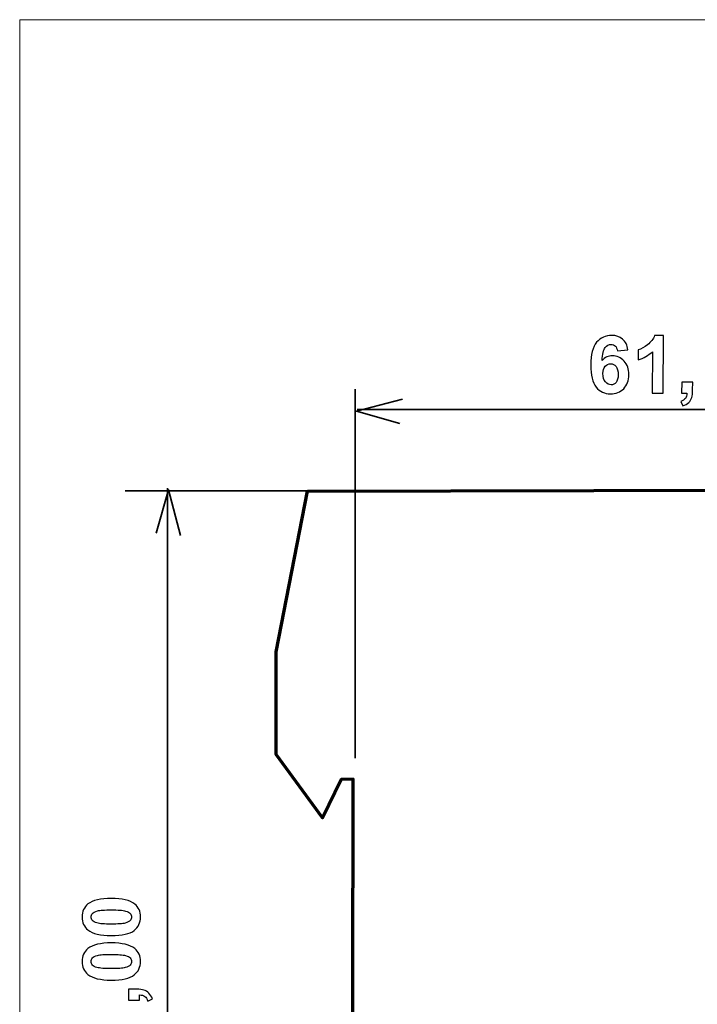
# Model space of a CAD drawing. Units: centimetres. Extents: x -44 to 43, y -59 to 59.
# Drawn here: x -25 to -22, y -30 to -25 of the extents above; entities that cross this region are included whole.
import ezdxf

# ---------------------------------------------------------------- set-up
doc = ezdxf.new("R2010")
doc.units = ezdxf.units.CM
doc.header["$MEASUREMENT"] = 0
doc.layers.add('Vrstva 1', color=7, linetype='Continuous')

msp = doc.modelspace()

# ---------------------------------------------------------------- linework, layer by layer
at = {"layer": 'Vrstva 1', "color": 250, "lineweight": 18}
msp.add_lwpolyline([(-25.48647, -35.50621), (-15.14203, -35.50621), (-15.14203, -25.47143), (-25.48647, -25.47143), (-25.48647, -35.50621)], close=True, dxfattribs=at)
at = {"layer": 'Vrstva 1', "color": 250}
for points, knots in [([(-22.45685, -27.11542), (-22.45685, -27.11542), (-22.50981, -27.12105), (-22.50981, -27.12105), (-22.50981, -27.12105), (-22.51111, -27.11015), (-22.51441, -27.10203), (-22.51984, -27.09684), (-22.51984, -27.09684), (-22.52528, -27.09164), (-22.53231, -27.08903), (-22.54101, -27.08894), (-22.54101, -27.08894), (-22.55257, -27.0889), (-22.56235, -27.09405), (-22.57042, -27.1044), (-22.57042, -27.1044), (-22.57842, -27.11474), (-22.58354, -27.13631), (-22.58575, -27.16913), (-22.58575, -27.16913), (-22.5721, -27.15309), (-22.55512, -27.14516), (-22.53486, -27.14522), (-22.53486, -27.14522), (-22.51201, -27.14536), (-22.49251, -27.15412), (-22.47628, -27.17157), (-22.47628, -27.17157), (-22.46012, -27.18902), (-22.45207, -27.21156), (-22.45222, -27.23907), (-22.45222, -27.23907), (-22.45231, -27.26823), (-22.46102, -27.2916), (-22.47821, -27.30922), (-22.47821, -27.30922), (-22.4954, -27.32678), (-22.51748, -27.33549), (-22.54432, -27.33534), (-22.54432, -27.33534), (-22.57316, -27.33525), (-22.59677, -27.32389), (-22.61518, -27.30145), (-22.61518, -27.30145), (-22.63364, -27.27901), (-22.64277, -27.24224), (-22.64249, -27.19128), (-22.64249, -27.19128), (-22.64227, -27.13893), (-22.63246, -27.10129), (-22.613, -27.0783), (-22.613, -27.0783), (-22.59353, -27.0553), (-22.56839, -27.04389), (-22.53749, -27.04404), (-22.53749, -27.04404), (-22.51584, -27.0441), (-22.49792, -27.05026), (-22.4838, -27.06246), (-22.4838, -27.06246), (-22.46962, -27.07466), (-22.46064, -27.09229), (-22.45685, -27.11542)], [0, 0, 0, 0, 0.0625, 0.0625, 0.0625, 0.0625, 0.125, 0.125, 0.125, 0.125, 0.1875, 0.1875, 0.1875, 0.1875, 0.25, 0.25, 0.25, 0.25, 0.3125, 0.3125, 0.3125, 0.3125, 0.375, 0.375, 0.375, 0.375, 0.4375, 0.4375, 0.4375, 0.4375, 0.5, 0.5, 0.5, 0.5, 0.5625, 0.5625, 0.5625, 0.5625, 0.625, 0.625, 0.625, 0.625, 0.6875, 0.6875, 0.6875, 0.6875, 0.75, 0.75, 0.75, 0.75, 0.8125, 0.8125, 0.8125, 0.8125, 0.875, 0.875, 0.875, 0.875, 0.9375, 0.9375, 0.9375, 0.9375, 1, 1, 1, 1]), ([(-22.28156, -27.33133), (-22.28156, -27.33133), (-22.33623, -27.3311), (-22.33623, -27.3311), (-22.33623, -27.3311), (-22.33623, -27.3311), (-22.3353, -27.12495), (-22.3353, -27.12495), (-22.3353, -27.12495), (-22.35536, -27.14356), (-22.37898, -27.15724), (-22.40611, -27.16606), (-22.40611, -27.16606), (-22.40611, -27.16606), (-22.4059, -27.11644), (-22.4059, -27.11644), (-22.4059, -27.11644), (-22.3916, -27.11184), (-22.37603, -27.10304), (-22.35925, -27.09014), (-22.35925, -27.09014), (-22.34247, -27.07716), (-22.33087, -27.06198), (-22.32457, -27.0446), (-22.32457, -27.0446), (-22.32457, -27.0446), (-22.2802, -27.04486), (-22.2802, -27.04486), (-22.2802, -27.04486), (-22.2802, -27.04486), (-22.28156, -27.33133), (-22.28156, -27.33133)], [0, 0, 0, 0, 0.125, 0.125, 0.125, 0.125, 0.25, 0.25, 0.25, 0.25, 0.375, 0.375, 0.375, 0.375, 0.5, 0.5, 0.5, 0.5, 0.625, 0.625, 0.625, 0.625, 0.75, 0.75, 0.75, 0.75, 0.875, 0.875, 0.875, 0.875, 1, 1, 1, 1]), ([(-22.58143, -27.23418), (-22.58148, -27.25192), (-22.57746, -27.26568), (-22.56932, -27.2754), (-22.56932, -27.2754), (-22.56118, -27.28506), (-22.55189, -27.28993), (-22.54139, -27.29004), (-22.54139, -27.29004), (-22.53123, -27.29006), (-22.52278, -27.28617), (-22.51605, -27.27828), (-22.51605, -27.27828), (-22.50926, -27.2704), (-22.50583, -27.25739), (-22.50571, -27.23938), (-22.50571, -27.23938), (-22.50565, -27.22085), (-22.5092, -27.20722), (-22.51642, -27.19856), (-22.51642, -27.19856), (-22.52363, -27.18991), (-22.53272, -27.18556), (-22.54362, -27.18546), (-22.54362, -27.18546), (-22.55411, -27.18543), (-22.56303, -27.18952), (-22.57035, -27.19774), (-22.57035, -27.19774), (-22.57763, -27.20596), (-22.58131, -27.2181), (-22.58143, -27.23418)], [0, 0, 0, 0, 0.125, 0.125, 0.125, 0.125, 0.25, 0.25, 0.25, 0.25, 0.375, 0.375, 0.375, 0.375, 0.5, 0.5, 0.5, 0.5, 0.625, 0.625, 0.625, 0.625, 0.75, 0.75, 0.75, 0.75, 0.875, 0.875, 0.875, 0.875, 1, 1, 1, 1]), ([(-22.18919, -27.27664), (-22.18919, -27.27664), (-22.13451, -27.27694), (-22.13451, -27.27694), (-22.13451, -27.27694), (-22.13451, -27.27694), (-22.1347, -27.31607), (-22.1347, -27.31607), (-22.1347, -27.31607), (-22.13481, -27.33188), (-22.13617, -27.34436), (-22.13898, -27.35353), (-22.13898, -27.35353), (-22.14174, -27.36262), (-22.14694, -27.37084), (-22.15454, -27.37806), (-22.15454, -27.37806), (-22.1622, -27.38528), (-22.17185, -27.39096), (-22.18356, -27.39505), (-22.18356, -27.39505), (-22.18356, -27.39505), (-22.19412, -27.37243), (-22.19412, -27.37243), (-22.19412, -27.37243), (-22.18308, -27.36881), (-22.17522, -27.36385), (-22.17049, -27.35755), (-22.17049, -27.35755), (-22.16582, -27.35119), (-22.16334, -27.34249), (-22.16297, -27.33147), (-22.16297, -27.33147), (-22.16297, -27.33147), (-22.18948, -27.33139), (-22.18948, -27.33139), (-22.18948, -27.33139), (-22.18948, -27.33139), (-22.18919, -27.27664), (-22.18919, -27.27664)], [0, 0, 0, 0, 0.1, 0.1, 0.1, 0.1, 0.2, 0.2, 0.2, 0.2, 0.3, 0.3, 0.3, 0.3, 0.4, 0.4, 0.4, 0.4, 0.5, 0.5, 0.5, 0.5, 0.6, 0.6, 0.6, 0.6, 0.7, 0.7, 0.7, 0.7, 0.8, 0.8, 0.8, 0.8, 0.9, 0.9, 0.9, 0.9, 1, 1, 1, 1]), ([(-25.17586, -29.94075), (-25.17586, -29.91304), (-25.16603, -29.89145), (-25.14629, -29.87591), (-25.14629, -29.87591), (-25.12298, -29.85737), (-25.08424, -29.84807), (-25.0301, -29.84807), (-25.0301, -29.84807), (-24.97615, -29.84807), (-24.93736, -29.85744), (-24.91371, -29.87611), (-24.91371, -29.87611), (-24.89424, -29.89152), (-24.88454, -29.91304), (-24.88454, -29.94075), (-24.88454, -29.94075), (-24.88454, -29.96845), (-24.89517, -29.99084), (-24.91656, -30.00785), (-24.91656, -30.00785), (-24.93789, -30.02485), (-24.97595, -30.03336), (-25.0307, -30.03336), (-25.0307, -30.03336), (-25.08444, -30.03336), (-25.12311, -30.02399), (-25.14669, -30.00532), (-25.14669, -30.00532), (-25.16616, -29.98991), (-25.17586, -29.96838), (-25.17586, -29.94075)], [0, 0, 0, 0, 0.125, 0.125, 0.125, 0.125, 0.25, 0.25, 0.25, 0.25, 0.375, 0.375, 0.375, 0.375, 0.5, 0.5, 0.5, 0.5, 0.625, 0.625, 0.625, 0.625, 0.75, 0.75, 0.75, 0.75, 0.875, 0.875, 0.875, 0.875, 1, 1, 1, 1]), ([(-25.13055, -29.94075), (-25.13055, -29.94733), (-25.12842, -29.95324), (-25.12424, -29.95842), (-25.12424, -29.95842), (-25.11999, -29.9636), (-25.11241, -29.96765), (-25.10152, -29.97051), (-25.10152, -29.97051), (-25.08737, -29.97423), (-25.06358, -29.97616), (-25.0301, -29.97616), (-25.0301, -29.97616), (-24.99662, -29.97616), (-24.97363, -29.97443), (-24.96114, -29.97111), (-24.96114, -29.97111), (-24.94858, -29.96772), (-24.94028, -29.96347), (-24.93609, -29.95835), (-24.93609, -29.95835), (-24.93197, -29.95317), (-24.92985, -29.94733), (-24.92985, -29.94075), (-24.92985, -29.94075), (-24.92985, -29.9341), (-24.93197, -29.92819), (-24.93623, -29.92301), (-24.93623, -29.92301), (-24.94041, -29.91783), (-24.94799, -29.91378), (-24.95888, -29.91092), (-24.95888, -29.91092), (-24.9729, -29.9072), (-24.99662, -29.90527), (-25.0301, -29.90527), (-25.0301, -29.90527), (-25.06358, -29.90527), (-25.08657, -29.907), (-25.09913, -29.91032), (-25.09913, -29.91032), (-25.11162, -29.91371), (-25.11999, -29.91796), (-25.12424, -29.92308), (-25.12424, -29.92308), (-25.12842, -29.92826), (-25.13055, -29.9341), (-25.13055, -29.94075)], [0, 0, 0, 0, 0.0833333, 0.0833333, 0.0833333, 0.0833333, 0.1666667, 0.1666667, 0.1666667, 0.1666667, 0.25, 0.25, 0.25, 0.25, 0.3333333, 0.3333333, 0.3333333, 0.3333333, 0.4166667, 0.4166667, 0.4166667, 0.4166667, 0.5, 0.5, 0.5, 0.5, 0.5833333, 0.5833333, 0.5833333, 0.5833333, 0.6666667, 0.6666667, 0.6666667, 0.6666667, 0.75, 0.75, 0.75, 0.75, 0.8333333, 0.8333333, 0.8333333, 0.8333333, 0.9166667, 0.9166667, 0.9166667, 0.9166667, 1, 1, 1, 1]), ([(-25.17586, -30.16244), (-25.17586, -30.13473), (-25.16603, -30.11314), (-25.14629, -30.0976), (-25.14629, -30.0976), (-25.12298, -30.07906), (-25.08424, -30.06976), (-25.0301, -30.06976), (-25.0301, -30.06976), (-24.97615, -30.06976), (-24.93736, -30.07913), (-24.91371, -30.0978), (-24.91371, -30.0978), (-24.89424, -30.11321), (-24.88454, -30.13473), (-24.88454, -30.16244), (-24.88454, -30.16244), (-24.88454, -30.19014), (-24.89517, -30.21253), (-24.91656, -30.22954), (-24.91656, -30.22954), (-24.93789, -30.24654), (-24.97595, -30.25505), (-25.0307, -30.25505), (-25.0307, -30.25505), (-25.08444, -30.25505), (-25.12311, -30.24568), (-25.14669, -30.22701), (-25.14669, -30.22701), (-25.16616, -30.2116), (-25.17586, -30.19007), (-25.17586, -30.16244)], [0, 0, 0, 0, 0.125, 0.125, 0.125, 0.125, 0.25, 0.25, 0.25, 0.25, 0.375, 0.375, 0.375, 0.375, 0.5, 0.5, 0.5, 0.5, 0.625, 0.625, 0.625, 0.625, 0.75, 0.75, 0.75, 0.75, 0.875, 0.875, 0.875, 0.875, 1, 1, 1, 1]), ([(-25.13055, -30.16244), (-25.13055, -30.16902), (-25.12842, -30.17493), (-25.12424, -30.18011), (-25.12424, -30.18011), (-25.11999, -30.18529), (-25.11241, -30.18934), (-25.10152, -30.1922), (-25.10152, -30.1922), (-25.08737, -30.19592), (-25.06358, -30.19785), (-25.0301, -30.19785), (-25.0301, -30.19785), (-24.99662, -30.19785), (-24.97363, -30.19612), (-24.96114, -30.1928), (-24.96114, -30.1928), (-24.94858, -30.18941), (-24.94028, -30.18516), (-24.93609, -30.18004), (-24.93609, -30.18004), (-24.93197, -30.17486), (-24.92985, -30.16902), (-24.92985, -30.16244), (-24.92985, -30.16244), (-24.92985, -30.15579), (-24.93197, -30.14988), (-24.93623, -30.1447), (-24.93623, -30.1447), (-24.94041, -30.13952), (-24.94799, -30.13547), (-24.95888, -30.13261), (-24.95888, -30.13261), (-24.9729, -30.12889), (-24.99662, -30.12696), (-25.0301, -30.12696), (-25.0301, -30.12696), (-25.06358, -30.12696), (-25.08657, -30.12869), (-25.09913, -30.13201), (-25.09913, -30.13201), (-25.11162, -30.1354), (-25.11999, -30.13965), (-25.12424, -30.14477), (-25.12424, -30.14477), (-25.12842, -30.14995), (-25.13055, -30.15579), (-25.13055, -30.16244)], [0, 0, 0, 0, 0.0833333, 0.0833333, 0.0833333, 0.0833333, 0.1666667, 0.1666667, 0.1666667, 0.1666667, 0.25, 0.25, 0.25, 0.25, 0.3333333, 0.3333333, 0.3333333, 0.3333333, 0.4166667, 0.4166667, 0.4166667, 0.4166667, 0.5, 0.5, 0.5, 0.5, 0.5833333, 0.5833333, 0.5833333, 0.5833333, 0.6666667, 0.6666667, 0.6666667, 0.6666667, 0.75, 0.75, 0.75, 0.75, 0.8333333, 0.8333333, 0.8333333, 0.8333333, 0.9166667, 0.9166667, 0.9166667, 0.9166667, 1, 1, 1, 1]), ([(-24.94407, -30.3553), (-24.94407, -30.3553), (-24.94407, -30.30063), (-24.94407, -30.30063), (-24.94407, -30.30063), (-24.94407, -30.30063), (-24.90494, -30.30063), (-24.90494, -30.30063), (-24.90494, -30.30063), (-24.88912, -30.30063), (-24.87663, -30.30195), (-24.86747, -30.30468), (-24.86747, -30.30468), (-24.85836, -30.3074), (-24.85013, -30.31258), (-24.84289, -30.32016), (-24.84289, -30.32016), (-24.83558, -30.32773), (-24.82986, -30.33736), (-24.82575, -30.34906), (-24.82575, -30.34906), (-24.82575, -30.34906), (-24.84833, -30.35975), (-24.84833, -30.35975), (-24.84833, -30.35975), (-24.85199, -30.34872), (-24.85697, -30.34089), (-24.86328, -30.33623), (-24.86328, -30.33623), (-24.86966, -30.33152), (-24.87836, -30.32906), (-24.88939, -30.32879), (-24.88939, -30.32879), (-24.88939, -30.32879), (-24.88939, -30.3553), (-24.88939, -30.3553), (-24.88939, -30.3553), (-24.88939, -30.3553), (-24.94407, -30.3553), (-24.94407, -30.3553)], [0, 0, 0, 0, 0.1, 0.1, 0.1, 0.1, 0.2, 0.2, 0.2, 0.2, 0.3, 0.3, 0.3, 0.3, 0.4, 0.4, 0.4, 0.4, 0.5, 0.5, 0.5, 0.5, 0.6, 0.6, 0.6, 0.6, 0.7, 0.7, 0.7, 0.7, 0.8, 0.8, 0.8, 0.8, 0.9, 0.9, 0.9, 0.9, 1, 1, 1, 1])]:
    msp.add_open_spline(points, degree=3, knots=knots, dxfattribs=at)
at = {"layer": 'Vrstva 1', "color": 250, "lineweight": 35}
for points in [[(-23.81546, -29.14898), (-23.81546, -29.14898), (-23.81546, -27.31127), (-23.81546, -27.31127)], [(-23.80494, -27.41263), (-23.80494, -27.41263), (-19.9736, -27.41263), (-19.9736, -27.41263)], [(-24.75025, -32.88429), (-24.75025, -32.88429), (-24.75025, -27.80445), (-24.75025, -27.80445)], [(-24.96164, -27.81754), (-24.96164, -27.81754), (-23.20447, -27.81754), (-23.20447, -27.81754)]]:
    msp.add_open_spline(points, degree=3, dxfattribs=at)
for points in [[(-23.59266, -27.48193), (-23.59266, -27.48193), (-23.80882, -27.42188), (-23.80882, -27.42188), (-23.80882, -27.42188), (-23.80882, -27.42188), (-23.58065, -27.36184), (-23.58065, -27.36184)], [(-24.80604, -28.02875), (-24.80604, -28.02875), (-24.74599, -27.81259), (-24.74599, -27.81259), (-24.74599, -27.81259), (-24.74599, -27.81259), (-24.68595, -28.04076), (-24.68595, -28.04076)]]:
    msp.add_open_spline(points, degree=3, knots=[0, 0, 0, 0, 0.5, 0.5, 0.5, 0.5, 1, 1, 1, 1], dxfattribs=at)
at = {"layer": 'Vrstva 1', "color": 7, "lineweight": 70}
msp.add_open_spline([(-24.05233, -27.82015), (-24.05233, -27.82015), (-24.20888, -28.61983), (-24.20888, -28.61983), (-24.20888, -28.61983), (-24.20888, -28.61983), (-24.20888, -29.13179), (-24.20888, -29.13179), (-24.20888, -29.13179), (-24.20888, -29.13179), (-23.97828, -29.44701), (-23.97828, -29.44701), (-23.97828, -29.44701), (-23.97828, -29.44701), (-23.8852, -29.25661), (-23.8852, -29.25661), (-23.8852, -29.25661), (-23.8852, -29.25661), (-23.82596, -29.2545), (-23.82596, -29.2545), (-23.82596, -29.2545), (-23.82596, -29.2545), (-23.82808, -31.42294), (-23.82808, -31.42294), (-23.82808, -31.42294), (-23.82808, -31.42294), (-23.88097, -31.42294), (-23.88097, -31.42294), (-23.88097, -31.42294), (-23.88097, -31.42294), (-23.88308, -31.4039), (-23.88308, -31.4039), (-23.88308, -31.4039), (-23.88308, -31.4039), (-23.90635, -31.31504), (-23.90635, -31.31504), (-23.90635, -31.31504), (-23.90635, -31.31504), (-23.96559, -31.31081), (-23.96559, -31.31081), (-23.96559, -31.31081), (-23.96559, -31.31081), (-24.21099, -31.4864), (-24.21099, -31.4864), (-24.21099, -31.4864), (-24.21099, -31.4864), (-24.20888, -32.05548), (-24.20888, -32.05548), (-24.20888, -32.05548), (-24.20888, -32.05548), (-24.05021, -32.80227), (-24.05021, -32.80227), (-24.05021, -32.80227), (-24.05021, -32.80227), (-24.05021, -33.06249), (-24.05021, -33.06249), (-24.05021, -33.06249), (-24.05021, -33.06249), (-24.20253, -33.06037), (-24.20253, -33.06037), (-24.20253, -33.06037), (-24.20253, -33.06037), (-24.20676, -33.21692), (-24.20676, -33.21692), (-24.20676, -33.21692), (-24.20676, -33.21692), (-23.92328, -33.21904), (-23.92328, -33.21904), (-23.92328, -33.21904), (-23.92328, -33.21904), (-23.9127, -32.91017), (-23.9127, -32.91017), (-23.9127, -32.91017), (-23.00654, -32.90734), (-22.10038, -32.90452), (-21.19422, -32.90171), (-21.19422, -32.90171), (-21.10584, -32.90813), (-21.07902, -32.83653), (-21.07786, -32.79804), (-21.07786, -32.79804), (-21.07671, -32.75956), (-21.07363, -32.04702), (-21.07363, -32.04702), (-21.07363, -32.04702), (-21.07363, -32.04702), (-21.10325, -32.04702), (-21.10325, -32.04702), (-21.10325, -32.04702), (-21.10325, -32.04702), (-21.10325, -32.07452), (-21.10325, -32.07452), (-21.10325, -32.07452), (-21.10325, -32.07452), (-21.13498, -32.07664), (-21.13498, -32.07664), (-21.13498, -32.07664), (-21.13498, -32.07664), (-21.13921, -31.77835), (-21.13921, -31.77835), (-21.13921, -31.77835), (-21.13921, -31.77835), (-21.10536, -31.77835), (-21.10536, -31.77835), (-21.10536, -31.77835), (-21.10536, -31.77835), (-21.10325, -31.79527), (-21.10325, -31.79527), (-21.10325, -31.79527), (-21.10325, -31.79527), (-21.0694, -31.79739), (-21.0694, -31.79739), (-21.0694, -31.79739), (-21.0694, -31.79739), (-21.0694, -31.77835), (-21.0694, -31.77835), (-21.0694, -31.77835), (-21.0694, -31.77835), (-20.2068, -31.77445), (-20.2068, -31.77445), (-20.2068, -31.77445), (-20.2068, -31.77445), (-20.08776, -31.65264), (-20.08776, -31.65264), (-20.08776, -31.65264), (-20.08776, -31.65264), (-20.03793, -31.36749), (-20.03793, -31.36749), (-20.03793, -31.36749), (-20.03793, -31.36749), (-20.05731, -31.32873), (-20.05731, -31.32873), (-20.05731, -31.32873), (-20.05731, -31.32873), (-20.02409, -31.25675), (-20.02409, -31.25675), (-20.02409, -31.25675), (-20.02409, -31.25675), (-19.98533, -31.28721), (-19.98533, -31.28721), (-19.98533, -31.28721), (-19.98533, -31.28721), (-20.01301, -31.31489), (-20.01301, -31.31489), (-20.01301, -31.31489), (-19.9152, -31.41548), (-19.81738, -31.51606), (-19.71956, -31.61665), (-19.71956, -31.61665), (-19.68269, -31.64426), (-19.65343, -31.63219), (-19.62649, -31.5858), (-19.62649, -31.5858), (-19.60276, -31.54098), (-19.58246, -31.44817), (-19.63928, -31.35365), (-19.63928, -31.35365), (-19.63928, -31.35365), (-19.8386, -31.15155), (-19.8386, -31.15155), (-19.8386, -31.15155), (-19.8386, -31.15155), (-19.87459, -31.1737), (-19.87459, -31.1737), (-19.87459, -31.1737), (-19.89028, -31.1654), (-19.90597, -31.15709), (-19.92165, -31.14879), (-19.92165, -31.14879), (-19.8444, -31.04161), (-19.77743, -30.82818), (-19.95725, -30.59589), (-19.95725, -30.59589), (-19.95725, -30.59589), (-20.05731, -30.46499), (-20.05731, -30.46499), (-20.05731, -30.46499), (-20.05731, -30.46499), (-20.02409, -30.39301), (-20.02409, -30.39301), (-20.02409, -30.39301), (-20.02409, -30.39301), (-19.96041, -30.40962), (-19.96041, -30.40962), (-19.96041, -30.40962), (-19.95488, -29.96258), (-19.97676, -29.50698), (-20.08776, -29.05309), (-20.08776, -29.05309), (-20.10015, -29.00497), (-20.13825, -28.95857), (-20.21234, -28.93959), (-20.21234, -28.93959), (-20.21234, -28.93959), (-21.07332, -28.93682), (-21.07332, -28.93682), (-21.07332, -28.93682), (-21.07332, -28.93682), (-21.07332, -28.92021), (-21.07332, -28.92021), (-21.07332, -28.92021), (-21.07332, -28.92021), (-21.10377, -28.92021), (-21.10377, -28.92021), (-21.10377, -28.92021), (-21.10377, -28.92021), (-21.10377, -28.93682), (-21.10377, -28.93682), (-21.10377, -28.93682), (-21.10377, -28.93682), (-21.12869, -28.93959), (-21.12869, -28.93959), (-21.12869, -28.93959), (-21.12869, -28.93959), (-21.13145, -28.64337), (-21.13145, -28.64337), (-21.13145, -28.64337), (-21.13145, -28.64337), (-21.10377, -28.64337), (-21.10377, -28.64337), (-21.10377, -28.64337), (-21.10377, -28.64337), (-21.10377, -28.67105), (-21.10377, -28.67105), (-21.10377, -28.67105), (-21.10377, -28.67105), (-21.07609, -28.66828), (-21.07609, -28.66828), (-21.07609, -28.66828), (-21.07609, -28.66828), (-21.07609, -27.92911), (-21.07609, -27.92911), (-21.07609, -27.92911), (-21.07728, -27.86874), (-21.13949, -27.80321), (-21.20066, -27.81284), (-21.20066, -27.81284), (-21.20066, -27.81284), (-24.05233, -27.82015), (-24.05233, -27.82015)], degree=3, knots=[0, 0, 0, 0, 0.0166667, 0.0166667, 0.0166667, 0.0166667, 0.0333333, 0.0333333, 0.0333333, 0.0333333, 0.05, 0.05, 0.05, 0.05, 0.0666667, 0.0666667, 0.0666667, 0.0666667, 0.0833333, 0.0833333, 0.0833333, 0.0833333, 0.1, 0.1, 0.1, 0.1, 0.1166667, 0.1166667, 0.1166667, 0.1166667, 0.1333333, 0.1333333, 0.1333333, 0.1333333, 0.15, 0.15, 0.15, 0.15, 0.1666667, 0.1666667, 0.1666667, 0.1666667, 0.1833333, 0.1833333, 0.1833333, 0.1833333, 0.2, 0.2, 0.2, 0.2, 0.2166667, 0.2166667, 0.2166667, 0.2166667, 0.2333333, 0.2333333, 0.2333333, 0.2333333, 0.25, 0.25, 0.25, 0.25, 0.2666667, 0.2666667, 0.2666667, 0.2666667, 0.2833333, 0.2833333, 0.2833333, 0.2833333, 0.3, 0.3, 0.3, 0.3, 0.3166667, 0.3166667, 0.3166667, 0.3166667, 0.3333333, 0.3333333, 0.3333333, 0.3333333, 0.35, 0.35, 0.35, 0.35, 0.3666667, 0.3666667, 0.3666667, 0.3666667, 0.3833333, 0.3833333, 0.3833333, 0.3833333, 0.4, 0.4, 0.4, 0.4, 0.4166667, 0.4166667, 0.4166667, 0.4166667, 0.4333333, 0.4333333, 0.4333333, 0.4333333, 0.45, 0.45, 0.45, 0.45, 0.4666667, 0.4666667, 0.4666667, 0.4666667, 0.4833333, 0.4833333, 0.4833333, 0.4833333, 0.5, 0.5, 0.5, 0.5, 0.5166667, 0.5166667, 0.5166667, 0.5166667, 0.5333333, 0.5333333, 0.5333333, 0.5333333, 0.55, 0.55, 0.55, 0.55, 0.5666667, 0.5666667, 0.5666667, 0.5666667, 0.5833333, 0.5833333, 0.5833333, 0.5833333, 0.6, 0.6, 0.6, 0.6, 0.6166667, 0.6166667, 0.6166667, 0.6166667, 0.6333333, 0.6333333, 0.6333333, 0.6333333, 0.65, 0.65, 0.65, 0.65, 0.6666667, 0.6666667, 0.6666667, 0.6666667, 0.6833333, 0.6833333, 0.6833333, 0.6833333, 0.7, 0.7, 0.7, 0.7, 0.7166667, 0.7166667, 0.7166667, 0.7166667, 0.7333333, 0.7333333, 0.7333333, 0.7333333, 0.75, 0.75, 0.75, 0.75, 0.7666667, 0.7666667, 0.7666667, 0.7666667, 0.7833333, 0.7833333, 0.7833333, 0.7833333, 0.8, 0.8, 0.8, 0.8, 0.8166667, 0.8166667, 0.8166667, 0.8166667, 0.8333333, 0.8333333, 0.8333333, 0.8333333, 0.85, 0.85, 0.85, 0.85, 0.8666667, 0.8666667, 0.8666667, 0.8666667, 0.8833333, 0.8833333, 0.8833333, 0.8833333, 0.9, 0.9, 0.9, 0.9, 0.9166667, 0.9166667, 0.9166667, 0.9166667, 0.9333333, 0.9333333, 0.9333333, 0.9333333, 0.95, 0.95, 0.95, 0.95, 0.9666667, 0.9666667, 0.9666667, 0.9666667, 0.9833333, 0.9833333, 0.9833333, 0.9833333, 1, 1, 1, 1], dxfattribs=at)

doc.saveas('drawing.dxf')
